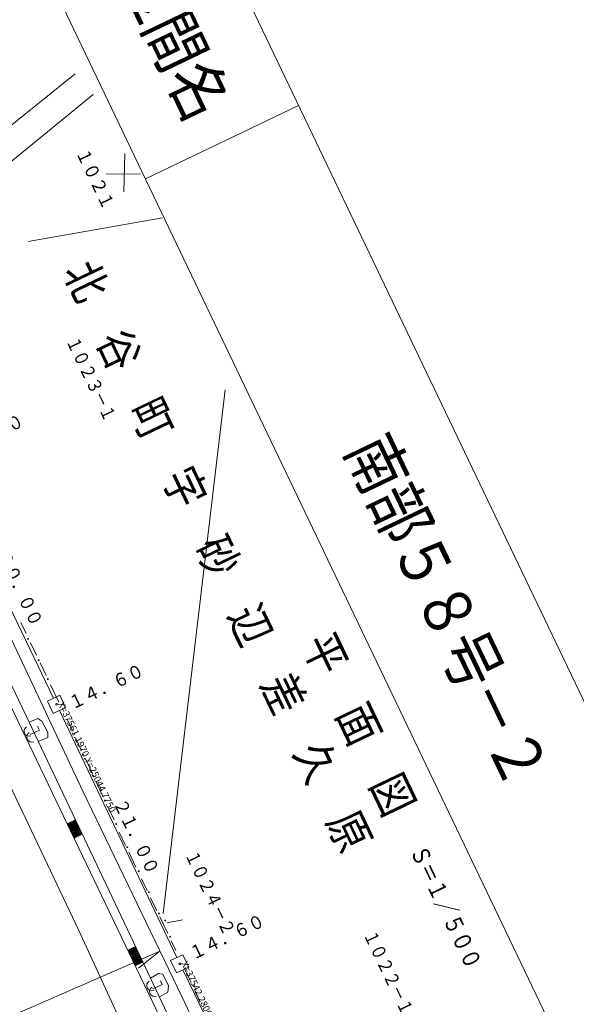
# Model space of a CAD drawing. Extents: x 24681 to 24949, y 37813 to 38105.
# Drawn here: x 24858 to 24898, y 37976 to 38048 of the extents above; entities that cross this region are included whole.
import ezdxf

# ---------------------------------------------------------------- set-up
doc = ezdxf.new("R2010")
doc.units = 0
for name, color, linetype, lineweight in [('\\M+587ED\\M+59698', 3, 'Continuous', 0), ('\\M+5A4BD\\M+5A4CE\\M+5CBFB', 136, 'Continuous', 0), ('\\M+5A5BF\\M+5A5A4\\M+5A5C8\\M+5A5EB', 6, 'Continuous', 0), ('道路平面図', 7, 'Continuous', 0)]:
    doc.layers.add(name, color=color, linetype=linetype, lineweight=lineweight)
doc.styles.add('\\M+5A3CD\\M+5A3D3 \\M+5A5B4\\M+5A5B7\\M+5A5C3\\M+5A5AF', font='MS Gothic.ttf')

msp = doc.modelspace()

# ---------------------------------------------------------------- linework, layer by layer
at = {"layer": '\\M+587ED\\M+59698', "linetype": 'Continuous', "lineweight": 13}
for p, q in [((24847.897, 38104.62), (24949.485, 37892.643)), ((24836.709, 38099.259), (24938.297, 37887.281)), ((24878.149, 38041.495), (24866.962, 38036.133))]:
    msp.add_line(p, q, dxfattribs=at)
at = {"layer": '\\M+5A4BD\\M+5A4CE\\M+5CBFB', "linetype": 'Continuous', "lineweight": 13}
for q in [(24812.578, 37955.471), (24866.443, 37978.436)]:
    msp.add_line((24868.006, 37979.684), q, dxfattribs=at)
at = {"layer": '道路平面図', "linetype": 'Continuous', "lineweight": 13}
for p, q in [((24847.112, 38032.015), (24861.815, 38043.795)), ((24863.122, 38042.286), (24848.411, 38030.315)), ((24865.447, 38037.991), (24865.373, 38035.183)), ((24864.053, 38036.491), (24866.596, 38036.462)), ((24868.197, 38033.277), (24858.384, 38031.557)), ((24872.792, 38020.717), (24868.254, 37982.44)), ((24858.443, 37996.417), (24849.413, 38015.272)), ((24860.234, 37998.176), (24851.971, 38015.285)), ((24855.31, 38006.351), (24862.393, 37991.323)), ((24858.217, 38002.892), (24857.826, 38003.71)), ((24858.973, 38001.314), (24858.541, 38002.216)), ((24859.689, 37999.82), (24859.243, 38000.75)), ((24862.358, 37986.65), (24856.215, 37999.404)), ((24860.62, 37997.875), (24860.013, 37999.144)), ((24860.685, 37998.391), (24859.783, 37997.96)), ((24859.783, 37997.96), (24860.215, 37997.058)), ((24861.117, 37997.49), (24860.685, 37998.391)), ((24860.215, 37997.058), (24861.117, 37997.49)), ((24869.248, 37979.208), (24860.666, 37997.274)), ((24858.443, 37996.417), (24859.076, 37996.686)), ((24865.85, 37980.804), (24858.443, 37996.417)), ((24859.076, 37996.686), (24859.38, 37996.485)), ((24859.38, 37996.485), (24859.813, 37995.653)), ((24861.632, 37995.762), (24861.241, 37996.579)), ((24858.525, 37995.521), (24859.202, 37995.845)), ((24859.202, 37995.845), (24859.067, 37996.127)), ((24859.813, 37995.653), (24859.807, 37995.303)), ((24859.807, 37995.303), (24859.117, 37995.008)), ((24862.279, 37994.339), (24861.834, 37995.269)), ((24863.075, 37992.676), (24862.549, 37993.775)), ((24856.798, 37992.323), (24862.075, 37981.2)), ((24863.843, 37991), (24863.317, 37992.099)), ((24862.393, 37991.323), (24869.633, 37976.31)), ((24864.667, 37989.28), (24864.208, 37990.239)), ((24861.829, 37989.273), (24861.237, 37988.989)), ((24861.237, 37988.989), (24861.829, 37989.273)), ((24861.35, 37989.043), (24861.87, 37989.188)), ((24861.491, 37989.111), (24861.856, 37989.216)), ((24861.604, 37989.165), (24861.843, 37989.245)), ((24861.717, 37989.219), (24861.829, 37989.273)), ((24862.315, 37988.258), (24861.829, 37989.273)), ((24861.237, 37988.989), (24861.883, 37989.16)), ((24861.237, 37988.989), (24861.723, 37987.975)), ((24861.251, 37988.961), (24861.897, 37989.132)), ((24861.264, 37988.933), (24861.91, 37989.104)), ((24861.278, 37988.905), (24861.924, 37989.075)), ((24861.291, 37988.877), (24861.924, 37989.075)), ((24861.305, 37988.848), (24861.937, 37989.047)), ((24861.318, 37988.82), (24861.964, 37988.991)), ((24861.332, 37988.792), (24861.978, 37988.963)), ((24861.332, 37988.792), (24861.978, 37988.963)), ((24861.359, 37988.736), (24861.991, 37988.934)), ((24861.372, 37988.707), (24862.005, 37988.906)), ((24861.386, 37988.679), (24862.018, 37988.878)), ((24862.032, 37988.85), (24861.386, 37988.679)), ((24862.045, 37988.822), (24861.399, 37988.651)), ((24862.059, 37988.794), (24861.426, 37988.595)), ((24862.072, 37988.765), (24861.426, 37988.595)), ((24862.086, 37988.737), (24861.44, 37988.566)), ((24862.099, 37988.709), (24861.453, 37988.538)), ((24862.113, 37988.681), (24861.467, 37988.51)), ((24862.113, 37988.681), (24861.48, 37988.482)), ((24862.126, 37988.653), (24861.494, 37988.454)), ((24862.153, 37988.596), (24861.507, 37988.426)), ((24862.167, 37988.568), (24861.521, 37988.397)), ((24862.167, 37988.568), (24861.521, 37988.397)), ((24862.18, 37988.54), (24861.548, 37988.341)), ((24862.194, 37988.512), (24861.561, 37988.313)), ((24862.207, 37988.484), (24861.575, 37988.285)), ((24862.221, 37988.455), (24861.575, 37988.285)), ((24862.234, 37988.427), (24861.588, 37988.256)), ((24862.248, 37988.399), (24861.615, 37988.2)), ((24862.261, 37988.371), (24861.615, 37988.2)), ((24862.275, 37988.343), (24861.629, 37988.172)), ((24862.288, 37988.314), (24861.642, 37988.144)), ((24862.302, 37988.286), (24861.656, 37988.116)), ((24862.302, 37988.286), (24861.669, 37988.087)), ((24862.315, 37988.258), (24861.683, 37988.059)), ((24862.09, 37988.15), (24861.696, 37988.031)), ((24861.977, 37988.096), (24861.71, 37988.003)), ((24861.836, 37988.029), (24861.71, 37988.003)), ((24862.315, 37988.258), (24861.723, 37987.975)), ((24861.723, 37987.975), (24862.315, 37988.258)), ((24861.737, 37987.946), (24862.329, 37988.23)), ((24865.501, 37987.393), (24865.029, 37988.38)), ((24866.596, 37977.8), (24862.358, 37986.65)), ((24866.257, 37985.815), (24865.731, 37986.914)), ((24867.067, 37984.124), (24866.662, 37984.969)), ((24867.782, 37982.63), (24867.323, 37983.588)), ((24868.579, 37980.967), (24867.998, 37982.179)), ((24869.658, 37981.969), (24868.55, 37981.75)), ((24862.075, 37981.2), (24866.272, 37972.132)), ((24871.761, 37968.389), (24865.85, 37980.804)), ((24866.228, 37980.015), (24865.665, 37979.745)), ((24865.665, 37979.745), (24866.228, 37980.015)), ((24865.665, 37979.745), (24866.282, 37979.902)), ((24865.678, 37979.716), (24866.309, 37979.846)), ((24865.692, 37979.688), (24866.323, 37979.817)), ((24865.705, 37979.66), (24866.323, 37979.817)), ((24865.777, 37979.799), (24866.269, 37979.93)), ((24865.89, 37979.853), (24866.255, 37979.958)), ((24866.003, 37979.907), (24866.242, 37979.986)), ((24866.116, 37979.961), (24866.228, 37980.015)), ((24866.768, 37978.887), (24866.228, 37980.015)), ((24869.173, 37979.727), (24868.835, 37980.431)), ((24865.665, 37979.745), (24866.204, 37978.617)), ((24865.732, 37979.604), (24866.336, 37979.789)), ((24865.746, 37979.576), (24866.35, 37979.761)), ((24865.759, 37979.547), (24866.377, 37979.705)), ((24865.759, 37979.547), (24866.39, 37979.676)), ((24865.773, 37979.519), (24866.404, 37979.648)), ((24865.8, 37979.463), (24866.404, 37979.648)), ((24865.813, 37979.435), (24866.417, 37979.62)), ((24865.827, 37979.406), (24866.444, 37979.564)), ((24866.458, 37979.535), (24865.84, 37979.378)), ((24866.471, 37979.507), (24865.84, 37979.378)), ((24866.485, 37979.479), (24865.867, 37979.322)), ((24866.485, 37979.479), (24865.881, 37979.294)), ((24866.512, 37979.423), (24865.894, 37979.266)), ((24866.525, 37979.395), (24865.908, 37979.237)), ((24866.539, 37979.366), (24865.921, 37979.209)), ((24866.552, 37979.338), (24865.935, 37979.181)), ((24866.566, 37979.31), (24865.948, 37979.153)), ((24866.579, 37979.282), (24865.962, 37979.125)), ((24866.593, 37979.254), (24865.975, 37979.096)), ((24866.606, 37979.225), (24865.989, 37979.068)), ((24866.62, 37979.197), (24866.016, 37979.012)), ((24866.633, 37979.169), (24866.016, 37979.012)), ((24866.66, 37979.113), (24866.029, 37978.984)), ((24866.66, 37979.113), (24866.043, 37978.955)), ((24869.699, 37979.424), (24868.797, 37978.992)), ((24870.131, 37978.522), (24869.699, 37979.424)), ((24866.674, 37979.085), (24866.056, 37978.927)), ((24866.687, 37979.056), (24866.083, 37978.871)), ((24866.701, 37979.028), (24866.097, 37978.843)), ((24866.728, 37978.972), (24866.097, 37978.843)), ((24866.741, 37978.944), (24866.11, 37978.815)), ((24866.741, 37978.944), (24866.123, 37978.786)), ((24866.755, 37978.915), (24866.15, 37978.73)), ((24866.768, 37978.887), (24866.164, 37978.702)), ((24866.543, 37978.779), (24866.177, 37978.674)), ((24866.43, 37978.725), (24866.177, 37978.674)), ((24866.317, 37978.671), (24866.191, 37978.645)), ((24866.768, 37978.887), (24866.204, 37978.617)), ((24866.204, 37978.617), (24866.768, 37978.887)), ((24866.204, 37978.617), (24866.768, 37978.887)), ((24868.797, 37978.992), (24869.229, 37978.091)), ((24869.229, 37978.091), (24870.131, 37978.522)), ((24870.266, 37977.444), (24869.78, 37978.459)), ((24871.794, 37967.019), (24866.596, 37977.8)), ((24867.335, 37977.703), (24867.9, 37978.043)), ((24867.9, 37978.043), (24868.235, 37977.996)), ((24868.235, 37977.996), (24868.64, 37977.15)), ((24878.027, 37961.238), (24869.68, 37978.307)), ((24867.503, 37976.918), (24868.18, 37977.242)), ((24868.18, 37977.242), (24868.045, 37977.524)), ((24868.64, 37977.15), (24868.59, 37976.676)), ((24868.59, 37976.676), (24867.983, 37976.351)), ((24869.633, 37976.31), (24876.429, 37962.119)), ((24870.968, 37975.978), (24870.536, 37976.88))]:
    msp.add_line(p, q, dxfattribs=at)
for centre, radius in [((24858.365, 38002.512), 0.0312), ((24859.149, 38000.948), 0.0312), ((24859.81, 37999.567), 0.0312), ((24860.45, 37997.725), 0.0625), ((24861.755, 37995.578), 0.0312), ((24862.386, 37994.043), 0.0312), ((24863.128, 37992.493), 0.0312), ((24863.992, 37990.69), 0.0312), ((24864.815, 37988.97), 0.0312), ((24865.625, 37987.279), 0.0312), ((24866.462, 37985.532), 0.0312), ((24867.204, 37983.982), 0.0312), ((24867.947, 37982.431), 0.0312), ((24868.399, 37981.921), 0.0312), ((24868.757, 37980.74), 0.0312), ((24869.464, 37978.757), 0.0625), ((24870.484, 37977.133), 0.0312)]:
    msp.add_circle(centre, radius, dxfattribs=at)
for centre, end in [((24858.445, 37995.76), 290.58957), ((24858.648, 37995.337), 290.78957), ((24867.424, 37977.157), 290.58957), ((24867.626, 37976.734), 290.78957)]:
    msp.add_arc(centre, 0.375, 120.58957, end, dxfattribs=at)

# ---------------------------------------------------------------- texts
at = {"layer": '\\M+5A5BF\\M+5A5A4\\M+5A5C8\\M+5A5EB', "linetype": 'Continuous', "lineweight": 13, "style": '\\M+5A3CD\\M+5A3D3 \\M+5A5B4\\M+5A5B7\\M+5A5C3\\M+5A5AF', "width": 0.83141}
for s, p in [('単位区間名', (24861.554, 38057.955)), ('南部５８号－２', (24881.492, 38016.351))]:
    msp.add_text(s, height=3.5, rotation=295.60556, dxfattribs=at).set_placement(p)
at = {"layer": '道路平面図', "linetype": 'Continuous', "lineweight": 13, "style": '\\M+5A3CD\\M+5A3D3 \\M+5A5B4\\M+5A5B7\\M+5A5C3\\M+5A5AF'}
for s, height, rotation, width, p in [('１０２１', 0.9677, 295.58957, 0.897638, (24861.851, 38038.069)), ('北\u3000谷\u3000町\u3000字\u3000砂\u3000辺\u3000差\u3000久\u3000原', 2.46875, 295.58957, 0.827164, (24860.913, 38029.388)), ('１０２３－１', 0.9677, 295.58957, 0.84252, (24861.128, 38024.313)), ('１４．６０', 0.9677, 25.58957, 0.897638, (24852.813, 38015.552)), ('２０．００', 0.9677, 295.58957, 0.897638, (24856.081, 38008.66)), ('平\u3000面\u3000図', 2.5, 295.58957, 0.837245, (24878.373, 38002.179)), ('１４．６０', 0.9677, 25.58957, 0.897638, (24861.616, 37997.315)), ('X=37561.1970,Y=25044.7750', 0.49911, 295.58957, 1, (24860.532, 37997.764)), ('２１．００', 0.9677, 295.58957, 0.897638, (24864.592, 37990.527)), ('Ｓ＝１／５００', 1.25, 295.58957, 0.816824, (24886.287, 37987.025)), ('１０２４－２', 0.9677, 295.58957, 0.84252, (24869.826, 37986.761)), ('１４．６０', 0.9677, 25.58957, 0.897638, (24870.446, 37979.022)), ('１０２２－１', 0.9677, 295.58957, 0.84252, (24882.879, 37980.92)), ('X=37542.2800,Y=25053.8670', 0.49911, 295.58957, 1, (24869.546, 37978.797))]:
    msp.add_text(s, height=height, rotation=rotation, dxfattribs=dict(at, width=width)).set_placement(p)

doc.saveas('drawing.dxf')
